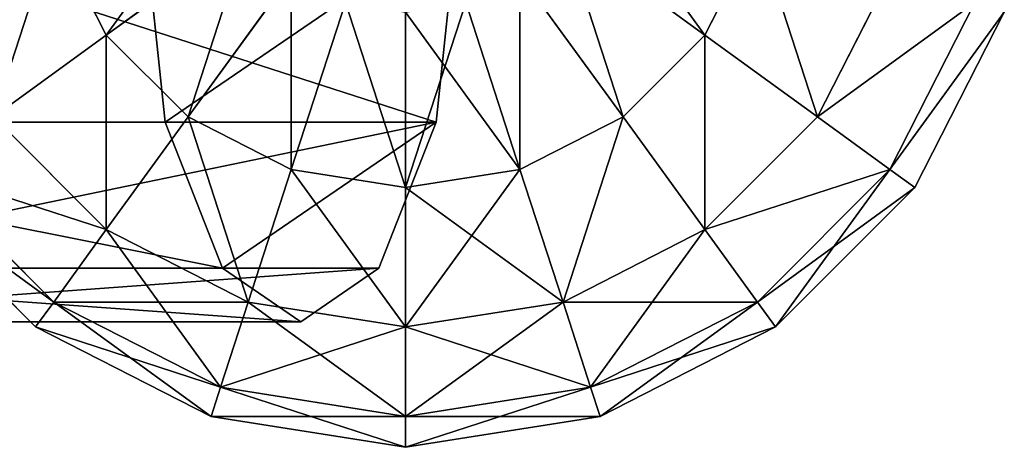
# Model space of a CAD drawing. Extents: x -60 to 1294, y -860 to 100.
# Drawn here: x 1197 to 1291, y -850 to -809 of the extents above; entities that cross this region are included whole.
import ezdxf

# ---------------------------------------------------------------- set-up
doc = ezdxf.new("R2010")
doc.units = 0
doc.layers.get('0').update_dxf_attribs({"color": 13, "linetype": 'CONTINUOUS'})

# ---------------------------------------------------------------- blocks, each defined once
blk = doc.blocks.new('GROUP33_1')
at = {"color": 8}
for p, q in [((-23.776, -17.275, -40.451), (-27.951, -9.082, -40.451)), ((-23.776, -17.275, 40.451), (-27.951, -9.082, 40.451)), ((-12.5, -9.082, -47.553), (-23.776, -17.275, -40.451)), ((-23.776, -17.275, 40.451), (-12.5, -9.082, 47.553)), ((12.5, -9.082, -47.553), (23.776, -17.275, -40.451)), ((23.776, -17.275, 40.451), (12.5, -9.082, 47.553)), ((27.951, -9.082, -40.451), (23.776, -17.275, -40.451)), ((27.951, -9.082, 40.451), (23.776, -17.275, 40.451)), ((-9.082, -12.5, -47.553), (-17.275, -23.776, -40.451)), ((-17.275, -23.776, 40.451), (-9.082, -12.5, 47.553)), ((9.082, -12.5, -47.553), (17.275, -23.776, -40.451)), ((17.275, -23.776, 40.451), (9.082, -12.5, 47.553)), ((38.471, -12.5, -29.389), (32.725, -23.776, -29.389)), ((38.471, -12.5, 29.389), (32.725, -23.776, 29.389)), ((-4.775, -14.695, -47.553), (-9.082, -27.951, -40.451)), ((-9.082, -27.951, 40.451), (-4.775, -14.695, 47.553)), ((4.775, -14.695, -47.553), (9.082, -27.951, -40.451)), ((9.082, -27.951, 40.451), (4.775, -14.695, 47.553)), ((45.225, -14.695, -15.451), (38.471, -27.951, -15.451)), ((45.225, -14.695, 15.451), (38.471, -27.951, 15.451)), ((0, -15.451, -47.553), (0, -29.389, -40.451)), ((0, -29.389, 40.451), (0, -15.451, 47.553)), ((47.553, -15.451), (40.451, -29.389)), ((-23.776, -17.275, -40.451), (-32.725, -23.776, -29.389)), ((-32.725, -23.776, 29.389), (-23.776, -17.275, 40.451)), ((-17.275, -23.776, -40.451), (-23.776, -17.275, -40.451)), ((-17.275, -23.776, 40.451), (-23.776, -17.275, 40.451)), ((23.776, -17.275, -40.451), (17.275, -23.776, -40.451)), ((23.776, -17.275, 40.451), (17.275, -23.776, 40.451)), ((23.776, -17.275, -40.451), (32.725, -23.776, -29.389)), ((32.725, -23.776, 29.389), (23.776, -17.275, 40.451)), ((-23.776, -32.725, -29.389), (-32.725, -23.776, -29.389)), ((-23.776, -32.725, 29.389), (-32.725, -23.776, 29.389)), ((-17.275, -23.776, -40.451), (-23.776, -32.725, -29.389)), ((-23.776, -32.725, 29.389), (-17.275, -23.776, 40.451)), ((-9.082, -27.951, -40.451), (-17.275, -23.776, -40.451)), ((-9.082, -27.951, 40.451), (-17.275, -23.776, 40.451)), ((17.275, -23.776, -40.451), (9.082, -27.951, -40.451)), ((17.275, -23.776, 40.451), (9.082, -27.951, 40.451)), ((17.275, -23.776, -40.451), (23.776, -32.725, -29.389)), ((23.776, -32.725, 29.389), (17.275, -23.776, 40.451)), ((32.725, -23.776, -29.389), (23.776, -32.725, -29.389)), ((32.725, -23.776, 29.389), (23.776, -32.725, 29.389)), ((32.725, -23.776, -29.389), (38.471, -27.951, -15.451)), ((38.471, -27.951, 15.451), (32.725, -23.776, 29.389)), ((-27.951, -38.471, -15.451), (-38.471, -27.951, -15.451)), ((-27.951, -38.471, 15.451), (-38.471, -27.951, 15.451)), ((-9.082, -27.951, -40.451), (-12.5, -38.471, -29.389)), ((-12.5, -38.471, 29.389), (-9.082, -27.951, 40.451)), ((0, -29.389, -40.451), (-9.082, -27.951, -40.451)), ((0, -29.389, 40.451), (-9.082, -27.951, 40.451)), ((9.082, -27.951, -40.451), (0, -29.389, -40.451)), ((9.082, -27.951, 40.451), (0, -29.389, 40.451)), ((9.082, -27.951, -40.451), (12.5, -38.471, -29.389)), ((12.5, -38.471, 29.389), (9.082, -27.951, 40.451)), ((38.471, -27.951, -15.451), (27.951, -38.471, -15.451)), ((38.471, -27.951, 15.451), (27.951, -38.471, 15.451)), ((38.471, -27.951, -15.451), (40.451, -29.389)), ((40.451, -29.389), (38.471, -27.951, 15.451)), ((-29.389, -40.451), (-40.451, -29.389)), ((0, -29.389, -40.451), (0, -40.451, -29.389)), ((0, -40.451, 29.389), (0, -29.389, 40.451)), ((40.451, -29.389), (29.389, -40.451)), ((-23.776, -32.725, -29.389), (-27.951, -38.471, -15.451)), ((-27.951, -38.471, 15.451), (-23.776, -32.725, 29.389)), ((-12.5, -38.471, -29.389), (-23.776, -32.725, -29.389)), ((-12.5, -38.471, 29.389), (-23.776, -32.725, 29.389)), ((23.776, -32.725, -29.389), (12.5, -38.471, -29.389)), ((23.776, -32.725, 29.389), (12.5, -38.471, 29.389)), ((23.776, -32.725, -29.389), (27.951, -38.471, -15.451)), ((27.951, -38.471, 15.451), (23.776, -32.725, 29.389)), ((-27.951, -38.471, -15.451), (-29.389, -40.451)), ((-29.389, -40.451), (-27.951, -38.471, 15.451)), ((-14.695, -45.225, -15.451), (-27.951, -38.471, -15.451)), ((-14.695, -45.225, 15.451), (-27.951, -38.471, 15.451)), ((-12.5, -38.471, -29.389), (-14.695, -45.225, -15.451)), ((-14.695, -45.225, 15.451), (-12.5, -38.471, 29.389)), ((0, -40.451, -29.389), (-12.5, -38.471, -29.389)), ((0, -40.451, 29.389), (-12.5, -38.471, 29.389)), ((12.5, -38.471, -29.389), (0, -40.451, -29.389)), ((12.5, -38.471, 29.389), (0, -40.451, 29.389)), ((12.5, -38.471, -29.389), (14.695, -45.225, -15.451)), ((14.695, -45.225, 15.451), (12.5, -38.471, 29.389)), ((27.951, -38.471, -15.451), (14.695, -45.225, -15.451)), ((27.951, -38.471, 15.451), (14.695, -45.225, 15.451)), ((27.951, -38.471, -15.451), (29.389, -40.451)), ((29.389, -40.451), (27.951, -38.471, 15.451)), ((-15.451, -47.553), (-29.389, -40.451)), ((0, -40.451, -29.389), (0, -47.553, -15.451)), ((0, -47.553, 15.451), (0, -40.451, 29.389)), ((29.389, -40.451), (15.451, -47.553)), ((-14.695, -45.225, -15.451), (-15.451, -47.553)), ((-15.451, -47.553), (-14.695, -45.225, 15.451)), ((0, -47.553, -15.451), (-14.695, -45.225, -15.451)), ((0, -47.553, 15.451), (-14.695, -45.225, 15.451)), ((14.695, -45.225, -15.451), (0, -47.553, -15.451)), ((14.695, -45.225, 15.451), (0, -47.553, 15.451)), ((14.695, -45.225, -15.451), (15.451, -47.553)), ((15.451, -47.553), (14.695, -45.225, 15.451)), ((0, -50), (-15.451, -47.553)), ((0, -47.553, -15.451), (0, -50)), ((15.451, -47.553), (0, -50)), ((0, -50), (0, -47.553, 15.451))]:
    blk.add_line(p, q, dxfattribs=at)
mesh = blk.add_polyface(dxfattribs=at)
corners = [(-14.695, -4.775, -47.553), (-23.776, -17.275, -40.451), (-27.951, -9.082, -40.451), (-12.5, -9.082, -47.553)]
mesh.append_faces([[corners[k] for k in face] for face in [(0, 1, 2), (1, 0, 3)]], dxfattribs={"vtx0": -1, "color": 8})
mesh = blk.add_polyface(dxfattribs=at)
corners = [(-23.776, -17.275, 40.451), (-14.695, -4.775, 47.553), (-27.951, -9.082, 40.451), (-12.5, -9.082, 47.553)]
mesh.append_faces([[corners[k] for k in face] for face in [(0, 1, 2), (1, 0, 3)]], dxfattribs={"vtx0": -1, "color": 8})
mesh = blk.add_polyface(dxfattribs=at)
corners = [(14.695, -4.775, -47.553), (23.776, -17.275, -40.451), (12.5, -9.082, -47.553), (27.951, -9.082, -40.451)]
mesh.append_faces([[corners[k] for k in face] for face in [(0, 1, 2), (1, 0, 3)]], dxfattribs={"vtx0": -1, "color": 8})
mesh = blk.add_polyface(dxfattribs=at)
corners = [(23.776, -17.275, 40.451), (14.695, -4.775, 47.553), (12.5, -9.082, 47.553), (27.951, -9.082, 40.451)]
mesh.append_faces([[corners[k] for k in face] for face in [(0, 1, 2), (1, 0, 3)]], dxfattribs={"vtx0": -1, "color": 8})
mesh = blk.add_polyface(dxfattribs=at)
corners = [(-27.951, -9.082, -40.451), (-32.725, -23.776, -29.389), (-38.471, -12.5, -29.389), (-23.776, -17.275, -40.451)]
mesh.append_faces([[corners[k] for k in face] for face in [(0, 1, 2), (1, 0, 3)]], dxfattribs={"vtx0": -1, "color": 8})
mesh = blk.add_polyface(dxfattribs=at)
corners = [(-32.725, -23.776, 29.389), (-27.951, -9.082, 40.451), (-38.471, -12.5, 29.389), (-23.776, -17.275, 40.451)]
mesh.append_faces([[corners[k] for k in face] for face in [(0, 1, 2), (1, 0, 3)]], dxfattribs={"vtx0": -1, "color": 8})
mesh = blk.add_polyface(dxfattribs=at)
corners = [(-12.5, -9.082, -47.553), (-17.275, -23.776, -40.451), (-23.776, -17.275, -40.451), (-9.082, -12.5, -47.553)]
mesh.append_faces([[corners[k] for k in face] for face in [(0, 1, 2), (1, 0, 3)]], dxfattribs={"vtx0": -1, "color": 8})
mesh = blk.add_polyface(dxfattribs=at)
corners = [(-17.275, -23.776, 40.451), (-12.5, -9.082, 47.553), (-23.776, -17.275, 40.451), (-9.082, -12.5, 47.553)]
mesh.append_faces([[corners[k] for k in face] for face in [(0, 1, 2), (1, 0, 3)]], dxfattribs={"vtx0": -1, "color": 8})
mesh = blk.add_polyface(dxfattribs=at)
corners = [(12.5, -9.082, -47.553), (17.275, -23.776, -40.451), (9.082, -12.5, -47.553), (23.776, -17.275, -40.451)]
mesh.append_faces([[corners[k] for k in face] for face in [(0, 1, 2), (1, 0, 3)]], dxfattribs={"vtx0": -1, "color": 8})
mesh = blk.add_polyface(dxfattribs=at)
corners = [(17.275, -23.776, 40.451), (12.5, -9.082, 47.553), (9.082, -12.5, 47.553), (23.776, -17.275, 40.451)]
mesh.append_faces([[corners[k] for k in face] for face in [(0, 1, 2), (1, 0, 3)]], dxfattribs={"vtx0": -1, "color": 8})
mesh = blk.add_polyface(dxfattribs=at)
corners = [(27.951, -9.082, -40.451), (32.725, -23.776, -29.389), (23.776, -17.275, -40.451), (38.471, -12.5, -29.389)]
mesh.append_faces([[corners[k] for k in face] for face in [(0, 1, 2), (1, 0, 3)]], dxfattribs={"vtx0": -1, "color": 8})
mesh = blk.add_polyface(dxfattribs=at)
corners = [(32.725, -23.776, 29.389), (27.951, -9.082, 40.451), (23.776, -17.275, 40.451), (38.471, -12.5, 29.389)]
mesh.append_faces([[corners[k] for k in face] for face in [(0, 1, 2), (1, 0, 3)]], dxfattribs={"vtx0": -1, "color": 8})
mesh = blk.add_polyface(dxfattribs=at)
corners = [(-9.082, -12.5, -47.553), (-9.082, -27.951, -40.451), (-17.275, -23.776, -40.451), (-4.775, -14.695, -47.553)]
mesh.append_faces([[corners[k] for k in face] for face in [(0, 1, 2), (1, 0, 3)]], dxfattribs={"vtx0": -1, "color": 8})
mesh = blk.add_polyface(dxfattribs=at)
corners = [(-9.082, -27.951, 40.451), (-9.082, -12.5, 47.553), (-17.275, -23.776, 40.451), (-4.775, -14.695, 47.553)]
mesh.append_faces([[corners[k] for k in face] for face in [(0, 1, 2), (1, 0, 3)]], dxfattribs={"vtx0": -1, "color": 8})
mesh = blk.add_polyface(dxfattribs=at)
corners = [(9.082, -12.5, -47.553), (9.082, -27.951, -40.451), (4.775, -14.695, -47.553), (17.275, -23.776, -40.451)]
mesh.append_faces([[corners[k] for k in face] for face in [(0, 1, 2), (1, 0, 3)]], dxfattribs={"vtx0": -1, "color": 8})
mesh = blk.add_polyface(dxfattribs=at)
corners = [(9.082, -27.951, 40.451), (9.082, -12.5, 47.553), (4.775, -14.695, 47.553), (17.275, -23.776, 40.451)]
mesh.append_faces([[corners[k] for k in face] for face in [(0, 1, 2), (1, 0, 3)]], dxfattribs={"vtx0": -1, "color": 8})
mesh = blk.add_polyface(dxfattribs=at)
corners = [(32.725, -23.776, -29.389), (45.225, -14.695, -15.451), (38.471, -27.951, -15.451), (38.471, -12.5, -29.389)]
mesh.append_faces([[corners[k] for k in face] for face in [(0, 1, 2), (1, 0, 3)]], dxfattribs={"vtx0": -1, "color": 8})
mesh = blk.add_polyface(dxfattribs=at)
corners = [(45.225, -14.695, 15.451), (32.725, -23.776, 29.389), (38.471, -27.951, 15.451), (38.471, -12.5, 29.389)]
mesh.append_faces([[corners[k] for k in face] for face in [(0, 1, 2), (1, 0, 3)]], dxfattribs={"vtx0": -1, "color": 8})
mesh = blk.add_polyface(dxfattribs=at)
corners = [(-4.775, -14.695, -47.553), (0, -29.389, -40.451), (-9.082, -27.951, -40.451), (0, -15.451, -47.553)]
mesh.append_faces([[corners[k] for k in face] for face in [(0, 1, 2), (1, 0, 3)]], dxfattribs={"vtx0": -1, "color": 8})
mesh = blk.add_polyface(dxfattribs=at)
corners = [(0, -29.389, 40.451), (-4.775, -14.695, 47.553), (-9.082, -27.951, 40.451), (0, -15.451, 47.553)]
mesh.append_faces([[corners[k] for k in face] for face in [(0, 1, 2), (1, 0, 3)]], dxfattribs={"vtx0": -1, "color": 8})
mesh = blk.add_polyface(dxfattribs=at)
corners = [(4.775, -14.695, -47.553), (0, -29.389, -40.451), (0, -15.451, -47.553), (9.082, -27.951, -40.451)]
mesh.append_faces([[corners[k] for k in face] for face in [(0, 1, 2), (1, 0, 3)]], dxfattribs={"vtx0": -1, "color": 8})
mesh = blk.add_polyface(dxfattribs=at)
corners = [(9.082, -27.951, 40.451), (0, -15.451, 47.553), (0, -29.389, 40.451), (4.775, -14.695, 47.553)]
mesh.append_faces([[corners[k] for k in face] for face in [(0, 1, 2), (1, 0, 3)]], dxfattribs={"vtx0": -1, "color": 8})
mesh = blk.add_polyface(dxfattribs=at)
corners = [(38.471, -27.951, -15.451), (47.553, -15.451), (40.451, -29.389), (45.225, -14.695, -15.451)]
mesh.append_faces([[corners[k] for k in face] for face in [(0, 1, 2), (1, 0, 3)]], dxfattribs={"vtx0": -1, "color": 8})
mesh = blk.add_polyface(dxfattribs=at)
corners = [(47.553, -15.451), (38.471, -27.951, 15.451), (40.451, -29.389), (45.225, -14.695, 15.451)]
mesh.append_faces([[corners[k] for k in face] for face in [(0, 1, 2), (1, 0, 3)]], dxfattribs={"vtx0": -1, "color": 8})
mesh = blk.add_polyface(dxfattribs=at)
corners = [(-23.776, -17.275, -40.451), (-23.776, -32.725, -29.389), (-32.725, -23.776, -29.389), (-17.275, -23.776, -40.451)]
mesh.append_faces([[corners[k] for k in face] for face in [(0, 1, 2), (1, 0, 3)]], dxfattribs={"vtx0": -1, "color": 8})
mesh = blk.add_polyface(dxfattribs=at)
corners = [(-23.776, -32.725, 29.389), (-23.776, -17.275, 40.451), (-32.725, -23.776, 29.389), (-17.275, -23.776, 40.451)]
mesh.append_faces([[corners[k] for k in face] for face in [(0, 1, 2), (1, 0, 3)]], dxfattribs={"vtx0": -1, "color": 8})
mesh = blk.add_polyface(dxfattribs=at)
corners = [(23.776, -17.275, -40.451), (23.776, -32.725, -29.389), (17.275, -23.776, -40.451), (32.725, -23.776, -29.389)]
mesh.append_faces([[corners[k] for k in face] for face in [(0, 1, 2), (1, 0, 3)]], dxfattribs={"vtx0": -1, "color": 8})
mesh = blk.add_polyface(dxfattribs=at)
corners = [(23.776, -32.725, 29.389), (23.776, -17.275, 40.451), (17.275, -23.776, 40.451), (32.725, -23.776, 29.389)]
mesh.append_faces([[corners[k] for k in face] for face in [(0, 1, 2), (1, 0, 3)]], dxfattribs={"vtx0": -1, "color": 8})
mesh = blk.add_polyface(dxfattribs=at)
corners = [(-38.471, -27.951, -15.451), (-23.776, -32.725, -29.389), (-27.951, -38.471, -15.451), (-32.725, -23.776, -29.389)]
mesh.append_faces([[corners[k] for k in face] for face in [(0, 1, 2), (1, 0, 3)]], dxfattribs={"vtx0": -1, "color": 8})
mesh = blk.add_polyface(dxfattribs=at)
corners = [(-23.776, -32.725, 29.389), (-38.471, -27.951, 15.451), (-27.951, -38.471, 15.451), (-32.725, -23.776, 29.389)]
mesh.append_faces([[corners[k] for k in face] for face in [(0, 1, 2), (1, 0, 3)]], dxfattribs={"vtx0": -1, "color": 8})
mesh = blk.add_polyface(dxfattribs=at)
corners = [(-17.275, -23.776, -40.451), (-12.5, -38.471, -29.389), (-23.776, -32.725, -29.389), (-9.082, -27.951, -40.451)]
mesh.append_faces([[corners[k] for k in face] for face in [(0, 1, 2), (1, 0, 3)]], dxfattribs={"vtx0": -1, "color": 8})
mesh = blk.add_polyface(dxfattribs=at)
corners = [(-12.5, -38.471, 29.389), (-17.275, -23.776, 40.451), (-23.776, -32.725, 29.389), (-9.082, -27.951, 40.451)]
mesh.append_faces([[corners[k] for k in face] for face in [(0, 1, 2), (1, 0, 3)]], dxfattribs={"vtx0": -1, "color": 8})
mesh = blk.add_polyface(dxfattribs=at)
corners = [(17.275, -23.776, -40.451), (12.5, -38.471, -29.389), (9.082, -27.951, -40.451), (23.776, -32.725, -29.389)]
mesh.append_faces([[corners[k] for k in face] for face in [(0, 1, 2), (1, 0, 3)]], dxfattribs={"vtx0": -1, "color": 8})
mesh = blk.add_polyface(dxfattribs=at)
corners = [(12.5, -38.471, 29.389), (17.275, -23.776, 40.451), (9.082, -27.951, 40.451), (23.776, -32.725, 29.389)]
mesh.append_faces([[corners[k] for k in face] for face in [(0, 1, 2), (1, 0, 3)]], dxfattribs={"vtx0": -1, "color": 8})
mesh = blk.add_polyface(dxfattribs=at)
corners = [(38.471, -27.951, -15.451), (23.776, -32.725, -29.389), (32.725, -23.776, -29.389), (27.951, -38.471, -15.451)]
mesh.append_faces([[corners[k] for k in face] for face in [(0, 1, 2), (1, 0, 3)]], dxfattribs={"vtx0": -1, "color": 8})
mesh = blk.add_polyface(dxfattribs=at)
corners = [(38.471, -27.951, 15.451), (23.776, -32.725, 29.389), (27.951, -38.471, 15.451), (32.725, -23.776, 29.389)]
mesh.append_faces([[corners[k] for k in face] for face in [(0, 1, 2), (1, 0, 3)]], dxfattribs={"vtx0": -1, "color": 8})
mesh = blk.add_polyface(dxfattribs=at)
corners = [(-40.451, -29.389), (-27.951, -38.471, -15.451), (-29.389, -40.451), (-38.471, -27.951, -15.451)]
mesh.append_faces([[corners[k] for k in face] for face in [(0, 1, 2), (1, 0, 3)]], dxfattribs={"vtx0": -1, "color": 8})
mesh = blk.add_polyface(dxfattribs=at)
corners = [(-27.951, -38.471, 15.451), (-40.451, -29.389), (-29.389, -40.451), (-38.471, -27.951, 15.451)]
mesh.append_faces([[corners[k] for k in face] for face in [(0, 1, 2), (1, 0, 3)]], dxfattribs={"vtx0": -1, "color": 8})
mesh = blk.add_polyface(dxfattribs=at)
corners = [(-9.082, -27.951, -40.451), (0, -40.451, -29.389), (-12.5, -38.471, -29.389), (0, -29.389, -40.451)]
mesh.append_faces([[corners[k] for k in face] for face in [(0, 1, 2), (1, 0, 3)]], dxfattribs={"vtx0": -1, "color": 8})
mesh = blk.add_polyface(dxfattribs=at)
corners = [(0, -40.451, 29.389), (-9.082, -27.951, 40.451), (-12.5, -38.471, 29.389), (0, -29.389, 40.451)]
mesh.append_faces([[corners[k] for k in face] for face in [(0, 1, 2), (1, 0, 3)]], dxfattribs={"vtx0": -1, "color": 8})
mesh = blk.add_polyface(dxfattribs=at)
corners = [(12.5, -38.471, -29.389), (0, -29.389, -40.451), (9.082, -27.951, -40.451), (0, -40.451, -29.389)]
mesh.append_faces([[corners[k] for k in face] for face in [(0, 1, 2), (1, 0, 3)]], dxfattribs={"vtx0": -1, "color": 8})
mesh = blk.add_polyface(dxfattribs=at)
corners = [(9.082, -27.951, 40.451), (0, -40.451, 29.389), (12.5, -38.471, 29.389), (0, -29.389, 40.451)]
mesh.append_faces([[corners[k] for k in face] for face in [(0, 1, 2), (1, 0, 3)]], dxfattribs={"vtx0": -1, "color": 8})
mesh = blk.add_polyface(dxfattribs=at)
corners = [(40.451, -29.389), (27.951, -38.471, -15.451), (38.471, -27.951, -15.451), (29.389, -40.451)]
mesh.append_faces([[corners[k] for k in face] for face in [(0, 1, 2), (1, 0, 3)]], dxfattribs={"vtx0": -1, "color": 8})
mesh = blk.add_polyface(dxfattribs=at)
corners = [(38.471, -27.951, 15.451), (29.389, -40.451), (40.451, -29.389), (27.951, -38.471, 15.451)]
mesh.append_faces([[corners[k] for k in face] for face in [(0, 1, 2), (1, 0, 3)]], dxfattribs={"vtx0": -1, "color": 8})
mesh = blk.add_polyface(dxfattribs=at)
corners = [(-14.695, -45.225, -15.451), (-23.776, -32.725, -29.389), (-12.5, -38.471, -29.389), (-27.951, -38.471, -15.451)]
mesh.append_faces([[corners[k] for k in face] for face in [(0, 1, 2), (1, 0, 3)]], dxfattribs={"vtx0": -1, "color": 8})
mesh = blk.add_polyface(dxfattribs=at)
corners = [(-12.5, -38.471, 29.389), (-27.951, -38.471, 15.451), (-14.695, -45.225, 15.451), (-23.776, -32.725, 29.389)]
mesh.append_faces([[corners[k] for k in face] for face in [(0, 1, 2), (1, 0, 3)]], dxfattribs={"vtx0": -1, "color": 8})
mesh = blk.add_polyface(dxfattribs=at)
corners = [(27.951, -38.471, -15.451), (12.5, -38.471, -29.389), (23.776, -32.725, -29.389), (14.695, -45.225, -15.451)]
mesh.append_faces([[corners[k] for k in face] for face in [(0, 1, 2), (1, 0, 3)]], dxfattribs={"vtx0": -1, "color": 8})
mesh = blk.add_polyface(dxfattribs=at)
corners = [(23.776, -32.725, 29.389), (14.695, -45.225, 15.451), (27.951, -38.471, 15.451), (12.5, -38.471, 29.389)]
mesh.append_faces([[corners[k] for k in face] for face in [(0, 1, 2), (1, 0, 3)]], dxfattribs={"vtx0": -1, "color": 8})
mesh = blk.add_polyface(dxfattribs=at)
corners = [(-15.451, -47.553), (-27.951, -38.471, -15.451), (-14.695, -45.225, -15.451), (-29.389, -40.451)]
mesh.append_faces([[corners[k] for k in face] for face in [(0, 1, 2), (1, 0, 3)]], dxfattribs={"vtx0": -1, "color": 8})
mesh = blk.add_polyface(dxfattribs=at)
corners = [(-14.695, -45.225, 15.451), (-29.389, -40.451), (-15.451, -47.553), (-27.951, -38.471, 15.451)]
mesh.append_faces([[corners[k] for k in face] for face in [(0, 1, 2), (1, 0, 3)]], dxfattribs={"vtx0": -1, "color": 8})
mesh = blk.add_polyface(dxfattribs=at)
corners = [(0, -47.553, -15.451), (-12.5, -38.471, -29.389), (0, -40.451, -29.389), (-14.695, -45.225, -15.451)]
mesh.append_faces([[corners[k] for k in face] for face in [(0, 1, 2), (1, 0, 3)]], dxfattribs={"vtx0": -1, "color": 8})
mesh = blk.add_polyface(dxfattribs=at)
corners = [(0, -40.451, 29.389), (-14.695, -45.225, 15.451), (0, -47.553, 15.451), (-12.5, -38.471, 29.389)]
mesh.append_faces([[corners[k] for k in face] for face in [(0, 1, 2), (1, 0, 3)]], dxfattribs={"vtx0": -1, "color": 8})
mesh = blk.add_polyface(dxfattribs=at)
corners = [(14.695, -45.225, -15.451), (0, -40.451, -29.389), (12.5, -38.471, -29.389), (0, -47.553, -15.451)]
mesh.append_faces([[corners[k] for k in face] for face in [(0, 1, 2), (1, 0, 3)]], dxfattribs={"vtx0": -1, "color": 8})
mesh = blk.add_polyface(dxfattribs=at)
corners = [(12.5, -38.471, 29.389), (0, -47.553, 15.451), (14.695, -45.225, 15.451), (0, -40.451, 29.389)]
mesh.append_faces([[corners[k] for k in face] for face in [(0, 1, 2), (1, 0, 3)]], dxfattribs={"vtx0": -1, "color": 8})
mesh = blk.add_polyface(dxfattribs=at)
corners = [(29.389, -40.451), (14.695, -45.225, -15.451), (27.951, -38.471, -15.451), (15.451, -47.553)]
mesh.append_faces([[corners[k] for k in face] for face in [(0, 1, 2), (1, 0, 3)]], dxfattribs={"vtx0": -1, "color": 8})
mesh = blk.add_polyface(dxfattribs=at)
corners = [(27.951, -38.471, 15.451), (15.451, -47.553), (29.389, -40.451), (14.695, -45.225, 15.451)]
mesh.append_faces([[corners[k] for k in face] for face in [(0, 1, 2), (1, 0, 3)]], dxfattribs={"vtx0": -1, "color": 8})
mesh = blk.add_polyface(dxfattribs=at)
corners = [(0, -50), (-14.695, -45.225, -15.451), (0, -47.553, -15.451), (-15.451, -47.553)]
mesh.append_faces([[corners[k] for k in face] for face in [(0, 1, 2), (1, 0, 3)]], dxfattribs={"vtx0": -1, "color": 8})
mesh = blk.add_polyface(dxfattribs=at)
corners = [(0, -47.553, 15.451), (-15.451, -47.553), (0, -50), (-14.695, -45.225, 15.451)]
mesh.append_faces([[corners[k] for k in face] for face in [(0, 1, 2), (1, 0, 3)]], dxfattribs={"vtx0": -1, "color": 8})
mesh = blk.add_polyface(dxfattribs=at)
corners = [(15.451, -47.553), (0, -47.553, -15.451), (14.695, -45.225, -15.451), (0, -50)]
mesh.append_faces([[corners[k] for k in face] for face in [(0, 1, 2), (1, 0, 3)]], dxfattribs={"vtx0": -1, "color": 8})
mesh = blk.add_polyface(dxfattribs=at)
corners = [(14.695, -45.225, 15.451), (0, -50), (15.451, -47.553), (0, -47.553, 15.451)]
mesh.append_faces([[corners[k] for k in face] for face in [(0, 1, 2), (1, 0, 3)]], dxfattribs={"vtx0": -1, "color": 8})
blk = doc.blocks.new('GROUP_2')
at = {"color": 8}
for p, q in [((454.427, 19.025, 666.203), (452.429, 38.05, 670.892)), ((482.252, 38.05, 600.897), (480.255, 19.025, 605.586)), ((390.085, 19.025, 638.788), (454.427, 19.025, 666.203)), ((480.255, 19.025, 605.586), (419.077, 19.025, 579.519)), ((459.885, 5.098, 653.393), (454.427, 19.025, 666.203)), ((480.255, 19.025, 605.586), (474.797, 5.098, 618.396)), ((396.212, 5.098, 626.263), (459.885, 5.098, 653.393)), ((412.95, 5.098, 592.044), (474.797, 5.098, 618.396)), ((467.341, 0, 635.894), (459.885, 5.098, 653.393)), ((474.797, 5.098, 618.396), (467.341, 0, 635.894)), ((404.581, 0, 609.154), (467.341, 0, 635.894))]:
    blk.add_line(p, q, dxfattribs=at)
mesh = blk.add_polyface(dxfattribs=at)
corners = [(474.797, 5.098, 618.396), (459.885, 5.098, 653.393), (467.341, 0, 635.894), (480.255, 19.025, 605.586), (454.427, 19.025, 666.203), (482.252, 38.05, 600.897), (452.429, 38.05, 670.892), (480.255, 57.075, 605.586), (454.427, 57.075, 666.203), (474.797, 71.002, 618.396), (459.885, 71.002, 653.393), (467.341, 76.1, 635.894)]
mesh.append_faces([[corners[k] for k in face] for face in [(0, 1, 2), (10, 9, 11)]], dxfattribs={"vtx0": -1, "color": 8})
mesh.append_faces([[corners[k] for k in face] for face in [(1, 3, 4), (4, 5, 6), (6, 7, 8), (8, 9, 10)]], dxfattribs={"vtx0": -1, "vtx1": -1, "color": 8})
mesh.append_faces([[corners[k] for k in face] for face in [(1, 0, 3), (4, 3, 5), (6, 5, 7), (8, 7, 9)]], dxfattribs={"vtx0": -1, "vtx2": -1, "color": 8})
mesh = blk.add_polyface(dxfattribs=at)
corners = [(390.085, 19.025, 638.788), (452.429, 38.05, 670.892), (387.843, 38.05, 643.373), (454.427, 19.025, 666.203)]
mesh.append_faces([[corners[k] for k in face] for face in [(0, 1, 2), (1, 0, 3)]], dxfattribs={"vtx0": -1, "color": 8})
mesh = blk.add_polyface(dxfattribs=at)
corners = [(421.319, 38.05, 574.935), (480.255, 19.025, 605.586), (419.077, 19.025, 579.519), (482.252, 38.05, 600.897)]
mesh.append_faces([[corners[k] for k in face] for face in [(0, 1, 2), (1, 0, 3)]], dxfattribs={"vtx0": -1, "color": 8})
mesh = blk.add_polyface(dxfattribs=at)
corners = [(459.885, 5.098, 653.393), (390.085, 19.025, 638.788), (396.212, 5.098, 626.263), (454.427, 19.025, 666.203)]
mesh.append_faces([[corners[k] for k in face] for face in [(0, 1, 2), (1, 0, 3)]], dxfattribs={"vtx0": -1, "color": 8})
mesh = blk.add_polyface(dxfattribs=at)
corners = [(480.255, 19.025, 605.586), (412.95, 5.098, 592.044), (419.077, 19.025, 579.519), (474.797, 5.098, 618.396)]
mesh.append_faces([[corners[k] for k in face] for face in [(0, 1, 2), (1, 0, 3)]], dxfattribs={"vtx0": -1, "color": 8})
mesh = blk.add_polyface(dxfattribs=at)
corners = [(467.341, 0, 635.894), (396.212, 5.098, 626.263), (404.581, 0, 609.154), (459.885, 5.098, 653.393)]
mesh.append_faces([[corners[k] for k in face] for face in [(0, 1, 2), (1, 0, 3)]], dxfattribs={"vtx0": -1, "color": 8})
mesh = blk.add_polyface(dxfattribs=at)
corners = [(474.797, 5.098, 618.396), (404.581, 0, 609.154), (412.95, 5.098, 592.044), (467.341, 0, 635.894)]
mesh.append_faces([[corners[k] for k in face] for face in [(0, 1, 2), (1, 0, 3)]], dxfattribs={"vtx0": -1, "color": 8})
blk = doc.blocks.new('COMPONENT_2')
at = {"color": 9, "xscale": 1.2, "yscale": 1.2, "zscale": 1.2}
blk.add_blockref('GROUP33_1', (489.307, 60, 2021.378), dxfattribs=at)
blk.add_blockref('GROUP_2', (11.966, 11.95, 1381.483))

msp = doc.modelspace()

# ---------------------------------------------------------------- block references
msp.add_blockref('COMPONENT_2', (744.265, -850, 179.936))

doc.saveas('drawing.dxf')
